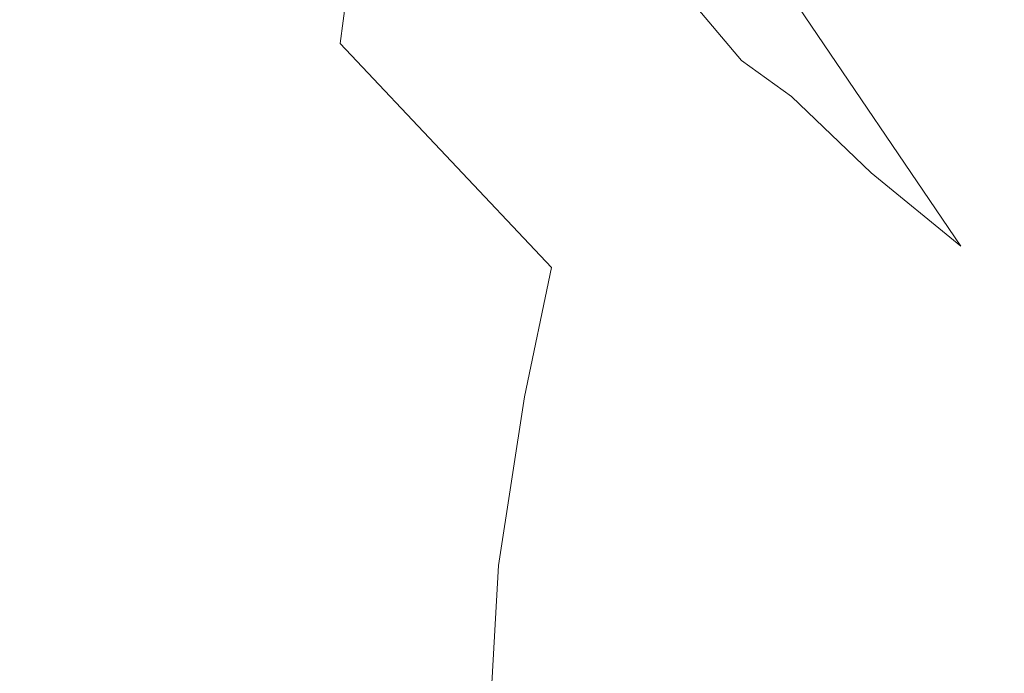
# Model space of a CAD drawing. Extents: x -182 to 182, y -550 to 0.
# Drawn here: x -100 to -81, y -25 to -13 of the extents above; entities that cross this region are included whole.
import ezdxf

# ---------------------------------------------------------------- set-up
doc = ezdxf.new("R2010")
doc.units = 0
doc.header["$LTSCALE"] = 500
doc.header["$MEASUREMENT"] = 0
doc.layers.add('NOVOTERM_CERAMIKA', color=7, linetype='Continuous')

msp = doc.modelspace()

# ---------------------------------------------------------------- linework, layer by layer
at = {"layer": 'NOVOTERM_CERAMIKA', "lineweight": 0}
for points, invisible_edges in [([(-97.824, -7.964, -333.212), (-93.609, -10.96, -338.749), (-93.879, -13.067, -338.675), (-98.024, -10.061, -333.196)], 13), ([(-93.499, -9.223, -338.659), (-93.411, -7.892, -338.487), (-89.461, -11.521, -342.936), (-89.354, -13.298, -343.223)], 15), ([(-98.024, -10.061, -333.196), (-98.214, -12.939, -333.15), (-102.285, -11.112, -326.774), (-102.181, -8.197, -326.732)], 15), ([(-93.609, -10.96, -338.749), (-93.499, -9.223, -338.659), (-89.354, -13.298, -343.223), (-89.384, -15.341, -343.359)], 15), ([(-89.504, -10.21, -342.615), (-89.217, -9.602, -342.446), (-86.039, -13.398, -345.581), (-86.047, -14.34, -345.901)], 15), ([(-88.334, -9.93, -342.615), (-85.062, -14.102, -345.901), (-86.039, -13.398, -345.581), (-89.217, -9.602, -342.446)], 9), ([(-87.029, -10.729, -342.936), (-83.503, -15.598, -346.474), (-85.062, -14.102, -345.901), (-88.334, -9.93, -342.615)], 13), ([(-98.024, -10.061, -333.196), (-93.879, -13.067, -338.675), (-94.203, -15.837, -338.521), (-98.214, -12.939, -333.15)], 15), ([(-89.461, -11.521, -342.936), (-89.504, -10.21, -342.615), (-86.047, -14.34, -345.901), (-85.602, -16.342, -346.474)], 15), ([(-82.138, -11.435, -343.222), (-80.352, -10.531, -342.936), (-76.878, -15.385, -346.474), (-78.388, -16.925, -346.909)], 15), ([(-85.478, -11.532, -343.222), (-81.748, -17.031, -346.909), (-83.503, -15.598, -346.474), (-87.029, -10.729, -342.936)], 13), ([(-93.609, -10.96, -338.749), (-89.384, -15.341, -343.359), (-89.753, -17.45, -343.227), (-93.879, -13.067, -338.675)], 11), ([(-98.214, -12.939, -333.15), (-98.352, -16.831, -333.119), (-102.334, -15.062, -326.848), (-102.285, -11.112, -326.774)], 15), ([(-89.354, -13.298, -343.223), (-89.461, -11.521, -342.936), (-85.602, -16.342, -346.474), (-85.219, -18.822, -346.909)], 15), ([(-83.806, -11.909, -343.357), (-79.982, -17.706, -347.092), (-81.748, -17.031, -346.909), (-85.478, -11.532, -343.222)], 11), ([(-83.806, -11.909, -343.357), (-82.138, -11.435, -343.222), (-78.388, -16.925, -346.909), (-79.982, -17.706, -347.092)], 15), ([(-106.83, -14.594, 17.087), (-98.455, -14.594, 18.063), (-98.455, -11.698, 18.063), (-106.83, -11.698, 17.087)], 15), ([(-98.455, -14.594, 18.063), (-89.771, -14.594, 18.974), (-89.771, -11.698, 18.974), (-98.455, -11.698, 18.063)], 15), ([(-89.771, -14.594, 18.974), (-80.881, -14.594, 19.801), (-80.881, -11.698, 19.801), (-89.771, -11.698, 18.974)], 15), ([(-98.214, -12.939, -333.15), (-94.203, -15.837, -338.521), (-94.479, -19.562, -338.374), (-98.352, -16.831, -333.119)], 15), ([(-93.879, -13.067, -338.675), (-89.753, -17.45, -343.227), (-90.281, -19.978, -342.945), (-94.203, -15.837, -338.521)], 13), ([(-89.384, -15.341, -343.359), (-89.354, -13.298, -343.223), (-85.219, -18.822, -346.909), (-85.152, -21.337, -347.092)], 15), ([(-86.047, -14.34, -345.901), (-86.039, -13.398, -345.581), (-83.708, -17.021, -347.455), (-82.847, -19.114, -348.327)], 15), ([(-85.062, -14.102, -345.901), (-82.214, -18.96, -348.327), (-83.708, -17.021, -347.455), (-86.039, -13.398, -345.581)], 15), ([(-83.503, -15.598, -346.474), (-80.205, -21.711, -349.193), (-82.214, -18.96, -348.327), (-85.062, -14.102, -345.901)], 15), ([(-85.602, -16.342, -346.474), (-86.047, -14.34, -345.901), (-82.847, -19.114, -348.327), (-81.837, -22.386, -349.193)], 15), ([(-106.83, -17.729, 17.087), (-98.455, -17.729, 18.063), (-98.455, -14.594, 18.063), (-106.83, -14.594, 17.087)], 15), ([(-98.455, -17.729, 18.063), (-89.771, -17.729, 18.974), (-89.771, -14.594, 18.974), (-98.455, -14.594, 18.063)], 15), ([(-89.771, -17.729, 18.974), (-80.881, -17.729, 19.801), (-80.881, -14.594, 19.801), (-89.771, -14.594, 18.974)], 15), ([(-98.352, -16.831, -333.119), (-98.399, -21.967, -333.148), (-102.323, -20.24, -326.974), (-102.334, -15.062, -326.848)], 15), ([(-89.384, -15.341, -343.359), (-85.152, -21.337, -347.092), (-85.655, -23.445, -346.909), (-89.753, -17.45, -343.227)], 15), ([(-81.748, -17.031, -346.909), (-78.12, -24.138, -349.778), (-80.205, -21.711, -349.193), (-83.503, -15.598, -346.474)], 15), ([(-94.203, -15.837, -338.521), (-90.281, -19.978, -342.945), (-90.789, -23.275, -342.629), (-94.479, -19.562, -338.374)], 13), ([(-85.219, -18.822, -346.909), (-85.602, -16.342, -346.474), (-81.837, -22.386, -349.193), (-81.097, -25.976, -349.778)], 15), ([(-98.352, -16.831, -333.119), (-94.479, -19.562, -338.374), (-94.6, -24.534, -338.318), (-98.399, -21.967, -333.148)], 15), ([(-79.914, -24.255, -350.046), (-82.847, -19.114, -348.327), (-83.708, -17.021, -347.455), (-82.214, -18.96, -348.327)], 15), ([(-79.982, -17.706, -347.092), (-76.18, -25.241, -350), (-78.12, -24.138, -349.778), (-81.748, -17.031, -346.909)], 15), ([(-89.753, -17.45, -343.227), (-85.655, -23.445, -346.909), (-86.475, -25.533, -346.474), (-90.281, -19.978, -342.945)], 15), ([(-106.83, -21.004, 17.087), (-98.455, -21.004, 18.063), (-98.455, -17.729, 18.063), (-106.83, -17.729, 17.087)], 15), ([(-98.455, -21.004, 18.063), (-89.771, -21.004, 18.974), (-89.771, -17.729, 18.974), (-98.455, -17.729, 18.063)], 15), ([(-89.771, -21.004, 18.974), (-80.881, -21.004, 19.801), (-80.881, -17.729, 19.801), (-89.771, -17.729, 18.974)], 15), ([(-85.152, -21.337, -347.092), (-85.219, -18.822, -346.909), (-81.097, -25.976, -349.778), (-80.917, -29.177, -350)], 15), ([(-77.19, -29.111, -351.189), (-79.914, -24.255, -350.046), (-82.214, -18.96, -348.327), (-80.205, -21.711, -349.193)], 15), ([(-78.17, -29.683, -351.189), (-81.837, -22.386, -349.193), (-82.847, -19.114, -348.327), (-79.914, -24.255, -350.046)], 15), ([(-94.479, -19.562, -338.374), (-90.789, -23.275, -342.629), (-91.036, -27.808, -342.468), (-94.6, -24.534, -338.318)], 13), ([(-90.281, -19.978, -342.945), (-86.475, -25.533, -346.474), (-87.361, -27.988, -345.901), (-90.789, -23.275, -342.629)], 15), ([(-98.311, -28.58, -333.282), (-102.252, -26.839, -327.175), (-102.323, -20.24, -326.974), (-98.399, -21.967, -333.148)], 15), ([(-106.83, -21.004, 17.087), (-106.83, -24.32, 17.087), (-98.455, -24.32, 18.063), (-98.455, -21.004, 18.063)], 15), ([(-98.455, -21.004, 18.063), (-98.455, -24.32, 18.063), (-89.771, -24.32, 18.974), (-89.771, -21.004, 18.974)], 15), ([(-89.771, -21.004, 18.974), (-89.771, -24.32, 18.974), (-80.881, -24.32, 19.801), (-80.881, -21.004, 19.801)], 15), ([(-85.152, -21.337, -347.092), (-80.917, -29.177, -350), (-81.592, -31.285, -349.778), (-85.655, -23.445, -346.909)], 15), ([(-98.311, -28.58, -333.282), (-98.399, -21.967, -333.148), (-94.6, -24.534, -338.318), (-94.462, -31.045, -338.439)], 15), ([(-76.987, -34.94, -351.891), (-81.097, -25.976, -349.778), (-81.837, -22.386, -349.193), (-78.17, -29.683, -351.189)], 15), ([(-90.789, -23.275, -342.629), (-87.361, -27.988, -345.901), (-87.82, -31.657, -345.581), (-91.036, -27.808, -342.468)], 15), ([(-85.655, -23.445, -346.909), (-81.592, -31.285, -349.778), (-82.81, -32.744, -349.193), (-86.475, -25.533, -346.474)], 15), ([(-106.83, -24.32, 17.087), (-106.83, -27.579, 17.087), (-98.455, -27.579, 18.063), (-98.455, -24.32, 18.063)], 15), ([(-98.455, -24.32, 18.063), (-98.455, -27.579, 18.063), (-89.771, -27.579, 18.974), (-89.771, -24.32, 18.974)], 15), ([(-89.771, -24.32, 18.974), (-89.771, -27.579, 18.974), (-80.881, -27.579, 19.801), (-80.881, -24.32, 19.801)], 15), ([(-94.462, -31.045, -338.439), (-94.6, -24.534, -338.318), (-91.036, -27.808, -342.468), (-90.785, -34.044, -342.646)], 11)]:
    msp.add_3dface(points, dxfattribs=dict(at, invisible_edges=invisible_edges))

doc.saveas('drawing.dxf')
